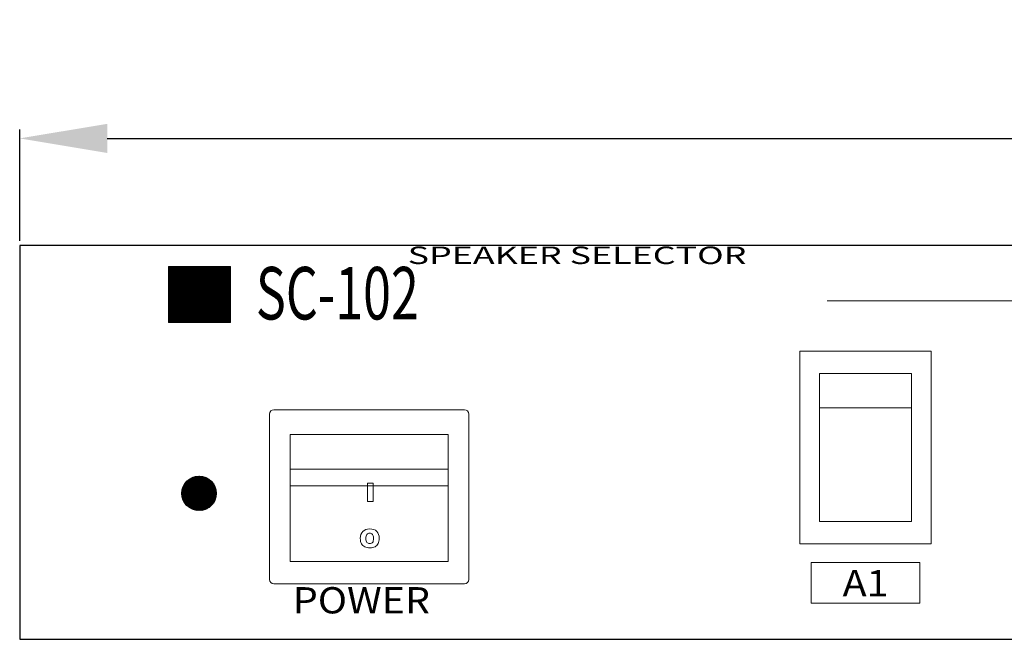
# Model space of a CAD drawing. Units: inches. Extents: x 3334 to 3783, y 896 to 1415.
# Drawn here: x 3334 to 3446, y 1316 to 1387 of the extents above; entities that cross this region are included whole.
import ezdxf

# ---------------------------------------------------------------- set-up
doc = ezdxf.new("R2010")
doc.units = ezdxf.units.IN
doc.header["$MEASUREMENT"] = 0
doc.styles.add('RUSS', font='timesi_0.ttf', dxfattribs={"width": 0.8})
doc.styles.get("Standard").update_dxf_attribs({"font": 'txt.shx', "oblique": 10})
doc.dimstyles.new('CVG', dxfattribs={"dimtxt": 2.5, "dimasz": 2.5, "dimexe": 1, "dimexo": 0.5, "dimgap": 0.5, "dimtad": 1, "dimtoh": 1, "dimdec": 1, "dimzin": 12, "dimtxsty": 'Standard', "dimcen": 2.5, "dimclrd": 3, "dimclre": 3, "dimclrt": 5, "dimaunit": 1, "dimazin": 0, "dimtfac": 1, "dimtdec": 1, "dimtmove": 0, "dimatfit": 3, "dimldrblk": 'SMALL', "dimfxl": 0, "dimarcsym": 0})

# ---------------------------------------------------------------- blocks, each defined once
blk = doc.blocks.new('*D22')
at = {"color": 5}
for p, q in [((3333.83, 1362), (3333.83, 1374.72)), ((3763.83, 1362), (3763.83, 1374.72)), ((3343.83, 1373.72), (3753.83, 1373.72))]:
    blk.add_line(p, q, dxfattribs=at)
at = {"color": 5, "lineweight": 13}
for points in [[(3343.83, 1375.38), (3343.83, 1372.05), (3333.83, 1373.72)], [(3753.83, 1375.38), (3753.83, 1372.05), (3763.83, 1373.72)]]:
    blk.add_solid(points, dxfattribs=at)
at = {"layer": 'Defpoints', "color": 0, "lineweight": 13}
for p in [(3763.83, 1373.72), (3333.83, 1361.5), (3763.83, 1361.5)]:
    blk.add_point(p, dxfattribs=at)
at = {"color": 5, "insert": (3548.83, 1380.72), "char_height": 10, "attachment_point": 5}
blk.add_mtext('430', dxfattribs=at)
blk = doc.blocks.new('_None')

msp = doc.modelspace()

# ---------------------------------------------------------------- hatches: boundary and pattern name
at = {"lineweight": 13}
h = msp.add_hatch(dxfattribs=at)
h.set_pattern_fill('ANSI31', color=150, scale=0.873258, style=0)
h.set_pattern_definition([(45, (-43.60212, 211.54911), (-0.0771858416, 0.0771858416), [])])
h.paths.add_polyline_path([(3357.882, 1359.081), (3350.814, 1359.081), (3350.814, 1352.675), (3357.882, 1352.675)])
h = msp.add_hatch()
h.set_pattern_fill('ANSI31', color=1, scale=0.56, style=0)
h.set_pattern_definition([(45, (1448.12252, 601.087396), (-0.0494974747, 0.0494974747), [])])
edge = h.paths.add_edge_path()
edge.add_arc((3354.315, 1333.16), 1.96, 0, 360)

# ---------------------------------------------------------------- linework, layer by layer
for p, q in [((3426.034, 1355.159), (3707.134, 1355.159)), ((3425.135, 1342.955), (3435.688, 1342.955))]:
    msp.add_line(p, q, dxfattribs=at)
msp.add_lwpolyline([(3333.827, 1316.496), (3763.827, 1316.496), (3763.827, 1361.496), (3333.827, 1361.496)], close=True)
for points in [[(3357.882, 1359.081), (3350.814, 1359.081), (3350.814, 1352.675), (3357.882, 1352.675)], [(3422.891, 1349.401), (3437.891, 1349.401), (3437.891, 1327.401), (3422.891, 1327.401)], [(3425.135, 1346.858), (3435.648, 1346.858), (3435.648, 1329.944), (3425.135, 1329.944)], [(3424.196, 1325.273), (3436.586, 1325.273), (3436.586, 1320.64), (3424.196, 1320.64)]]:
    msp.add_lwpolyline(points, close=True, dxfattribs=at)
msp.add_circle((3354.315, 1333.16), 1.96)
at = {"color": 7, "lineweight": 13}
for points, knots in [([(3362.842, 1342.729), (3362.842, 1342.729), (3384.616, 1342.729), (3384.616, 1342.729), (3384.616, 1342.729), (3384.882, 1342.729), (3385.1, 1342.505), (3385.1, 1342.231), (3385.1, 1342.231), (3385.1, 1342.231), (3385.1, 1323.328), (3385.1, 1323.328), (3385.1, 1323.328), (3385.1, 1323.054), (3384.882, 1322.83), (3384.616, 1322.83), (3384.616, 1322.83), (3384.616, 1322.83), (3362.842, 1322.83), (3362.842, 1322.83), (3362.842, 1322.83), (3362.576, 1322.83), (3362.359, 1323.054), (3362.359, 1323.328), (3362.359, 1323.328), (3362.359, 1323.328), (3362.359, 1342.231), (3362.359, 1342.231), (3362.359, 1342.231), (3362.359, 1342.505), (3362.576, 1342.729), (3362.842, 1342.729)], [0, 0, 0, 0, 0.125, 0.125, 0.125, 0.125, 0.25, 0.25, 0.25, 0.25, 0.375, 0.375, 0.375, 0.375, 0.5, 0.5, 0.5, 0.5, 0.625, 0.625, 0.625, 0.625, 0.75, 0.75, 0.75, 0.75, 0.875, 0.875, 0.875, 0.875, 1, 1, 1, 1]), ([(3364.727, 1334.027), (3364.727, 1334.027), (3382.731, 1334.027), (3382.731, 1334.027), (3382.731, 1334.027), (3382.731, 1334.027), (3382.731, 1339.884), (3382.731, 1339.884), (3382.731, 1339.884), (3382.731, 1339.884), (3364.727, 1339.884), (3364.727, 1339.884), (3364.727, 1339.884), (3364.727, 1339.884), (3364.727, 1334.027), (3364.727, 1334.027)], [0, 0, 0, 0, 0.25, 0.25, 0.25, 0.25, 0.5, 0.5, 0.5, 0.5, 0.75, 0.75, 0.75, 0.75, 1, 1, 1, 1]), ([(3364.727, 1325.401), (3364.727, 1325.401), (3382.731, 1325.401), (3382.731, 1325.401), (3382.731, 1325.401), (3382.731, 1325.401), (3382.731, 1335.937), (3382.731, 1335.937), (3382.731, 1335.937), (3382.731, 1335.937), (3364.727, 1335.937), (3364.727, 1335.937), (3364.727, 1335.937), (3364.727, 1335.937), (3364.727, 1325.401), (3364.727, 1325.401)], [0, 0, 0, 0, 0.25, 0.25, 0.25, 0.25, 0.5, 0.5, 0.5, 0.5, 0.75, 0.75, 0.75, 0.75, 1, 1, 1, 1])]:
    msp.add_open_spline(points, degree=3, knots=knots, dxfattribs=at)
at = {"lineweight": 13}
for points, knots in [([(3373.525, 1334.341), (3373.525, 1334.341), (3374.172, 1334.341), (3374.172, 1334.341), (3374.172, 1334.341), (3374.172, 1334.341), (3374.172, 1332.252), (3374.172, 1332.252), (3374.172, 1332.252), (3374.172, 1332.252), (3373.525, 1332.252), (3373.525, 1332.252), (3373.525, 1332.252), (3373.525, 1332.252), (3373.525, 1334.341), (3373.525, 1334.341)], [0, 0, 0, 0, 0.25, 0.25, 0.25, 0.25, 0.5, 0.5, 0.5, 0.5, 0.75, 0.75, 0.75, 0.75, 1, 1, 1, 1]), ([(3372.713, 1328.023), (3372.713, 1328.364), (3372.808, 1328.63), (3372.998, 1328.819), (3372.998, 1328.819), (3373.188, 1329.009), (3373.453, 1329.104), (3373.792, 1329.104), (3373.792, 1329.104), (3374.139, 1329.104), (3374.407, 1329.011), (3374.595, 1328.824), (3374.595, 1328.824), (3374.783, 1328.638), (3374.877, 1328.376), (3374.877, 1328.04), (3374.877, 1328.04), (3374.877, 1327.796), (3374.836, 1327.596), (3374.754, 1327.44), (3374.754, 1327.44), (3374.672, 1327.284), (3374.553, 1327.162), (3374.398, 1327.075), (3374.398, 1327.075), (3374.242, 1326.988), (3374.049, 1326.945), (3373.818, 1326.945), (3373.818, 1326.945), (3373.582, 1326.945), (3373.387, 1326.982), (3373.233, 1327.057), (3373.233, 1327.057), (3373.079, 1327.132), (3372.953, 1327.251), (3372.857, 1327.414), (3372.857, 1327.414), (3372.761, 1327.576), (3372.713, 1327.779), (3372.713, 1328.023)], [0, 0, 0, 0, 0.1, 0.1, 0.1, 0.1, 0.2, 0.2, 0.2, 0.2, 0.3, 0.3, 0.3, 0.3, 0.4, 0.4, 0.4, 0.4, 0.5, 0.5, 0.5, 0.5, 0.6, 0.6, 0.6, 0.6, 0.7, 0.7, 0.7, 0.7, 0.8, 0.8, 0.8, 0.8, 0.9, 0.9, 0.9, 0.9, 1, 1, 1, 1]), ([(3373.359, 1328.02), (3373.359, 1327.81), (3373.398, 1327.658), (3373.476, 1327.566), (3373.476, 1327.566), (3373.554, 1327.474), (3373.661, 1327.428), (3373.796, 1327.428), (3373.796, 1327.428), (3373.935, 1327.428), (3374.042, 1327.473), (3374.118, 1327.563), (3374.118, 1327.563), (3374.194, 1327.653), (3374.232, 1327.815), (3374.232, 1328.049), (3374.232, 1328.049), (3374.232, 1328.246), (3374.192, 1328.389), (3374.113, 1328.48), (3374.113, 1328.48), (3374.034, 1328.57), (3373.926, 1328.615), (3373.79, 1328.615), (3373.79, 1328.615), (3373.661, 1328.615), (3373.556, 1328.57), (3373.477, 1328.478), (3373.477, 1328.478), (3373.399, 1328.386), (3373.359, 1328.233), (3373.359, 1328.02)], [0, 0, 0, 0, 0.125, 0.125, 0.125, 0.125, 0.25, 0.25, 0.25, 0.25, 0.375, 0.375, 0.375, 0.375, 0.5, 0.5, 0.5, 0.5, 0.625, 0.625, 0.625, 0.625, 0.75, 0.75, 0.75, 0.75, 0.875, 0.875, 0.875, 0.875, 1, 1, 1, 1])]:
    msp.add_open_spline(points, degree=3, knots=knots, dxfattribs=at)

# ---------------------------------------------------------------- texts
at = {"lineweight": 13, "attachment_point": 1, "style": 'RUSS'}
for s, width, insert, char_height in [('{\\fArial Narrow|b1|i0|c204|p34;\\W0.9;         \\fArial|b1|i0|c0|p34;\\H0.28571x;\\W1.5;SPEAKER SELECTOR}', 174.9852, (3360.798, 1361.365), 7), ('{\\fArial Narrow|b1|i0|c0|p34;\\W0.7;SC-1\\fArial Narrow|b1|i0|c204|p34;02}', 174.9852, (3360.798, 1359.032), 6), ('{\\fArial|b1|i0|c204|p34;\\W1.1;А1}', 53.13106, (3427.788, 1324.417), 3), ('{\\fArial|b1|i0|c0|p34;\\W1.1;POWER}', 53.13106, (3365.014, 1322.455), 3)]:
    msp.add_mtext_dynamic_manual_height_columns(s, width=width, gutter_width=25, heights=[0], dxfattribs=dict(at, insert=insert, char_height=char_height))

# ---------------------------------------------------------------- dimensions: what is measured, and where the dimension line sits
dim = msp.add_linear_dim(base=(3763.827, 1373.717), p1=(3333.827, 1361.496), p2=(3763.827, 1361.496), dimstyle='CVG', override={"dimtxt": 10, "dimasz": 10, "dimgap": 2, "dimlfac": -4, "dimclrd": 5, "dimclre": 5, "dimldrblk": 'None', "dimlwd": 65535, "dimlwe": 65535})
dim.commit()
dim.dimension.update_dxf_attribs({"geometry": '*D22', "text_midpoint": (3548.827, 1380.717)})

doc.saveas('drawing.dxf')
